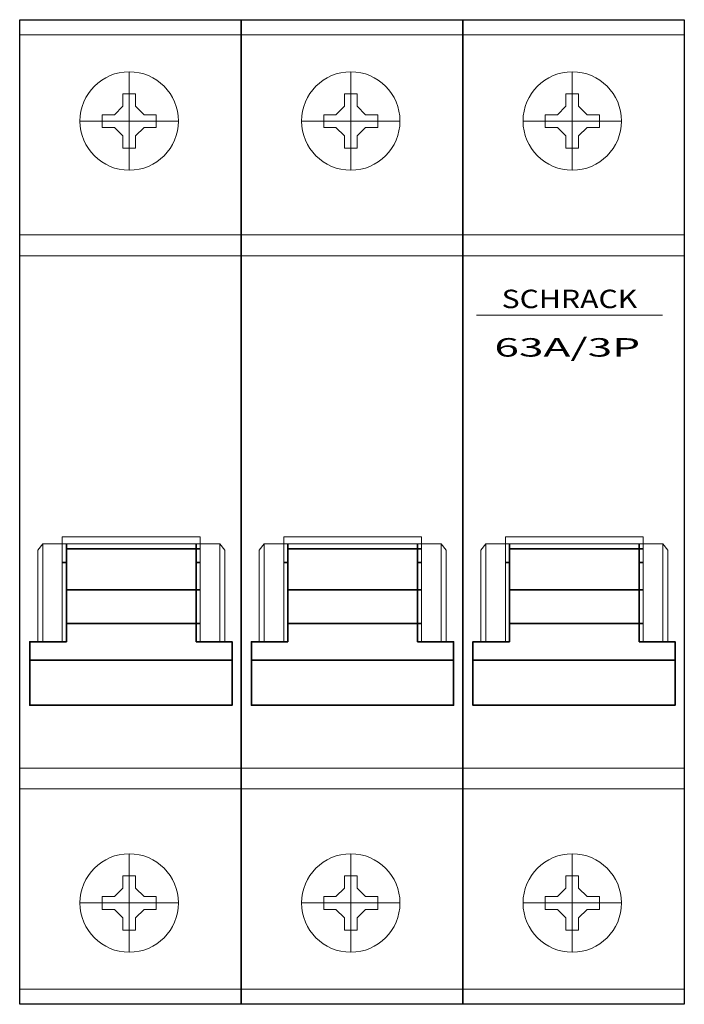
# Model space of a CAD drawing. Extents: x 0 to 54, y -17.5 to 62.5.
import ezdxf
from ezdxf.enums import TextEntityAlignment as Align

# ---------------------------------------------------------------- set-up
doc = ezdxf.new("R2010")
doc.units = 0
for name, color, linetype in [('schrack-descr', 7, 'Continuous'), ('schrack-symbol', 7, 'Continuous'), ('schrack-terminal', 7, 'Continuous')]:
    doc.layers.add(name, color=color, linetype=linetype)
for name, color, linetype, lineweight in [('schrack-details', 4, 'Continuous', 5), ('schrack-movparts', 5, 'Continuous', 35), ('schrack-others', 2, 'Continuous', 13), ('schrack-outline', 1, 'Continuous', 25)]:
    doc.layers.add(name, color=color, linetype=linetype, lineweight=lineweight)
doc.styles.add('logo', font='romand.shx', dxfattribs={"oblique": 15, "height": 1.5})
doc.styles.get("Standard").update_dxf_attribs({"font": 'arial.ttf'})
doc.styles.add('styl', font='simplex_.ttf')

# ---------------------------------------------------------------- blocks, each defined once
blk = doc.blocks.new('c_amp_switch_3_v')
at = {"layer": 'schrack-details'}
for p, q in [((0, 61.264), (18, 61.264)), ((18, 61.264), (36, 61.264)), ((36, 61.264), (54, 61.264)), ((8.9, 58.264), (8.9, 50.264)), ((26.9, 58.264), (26.9, 50.264)), ((44.9, 58.264), (44.9, 50.264)), ((8.385, 56.464), (8.385, 55.468)), ((8.9, 56.464), (8.385, 56.464)), ((9.415, 56.464), (8.9, 56.464)), ((9.415, 55.468), (9.415, 56.464)), ((26.385, 56.464), (26.385, 55.468)), ((26.9, 56.464), (26.385, 56.464)), ((27.415, 56.464), (26.9, 56.464)), ((27.415, 55.468), (27.415, 56.464)), ((44.385, 56.464), (44.385, 55.468)), ((44.9, 56.464), (44.385, 56.464)), ((45.415, 56.464), (44.9, 56.464)), ((45.415, 55.468), (45.415, 56.464)), ((8.385, 55.468), (7.697, 54.779)), ((9.415, 55.468), (10.103, 54.779)), ((26.385, 55.468), (25.697, 54.779)), ((27.415, 55.468), (28.103, 54.779)), ((44.385, 55.468), (43.697, 54.779)), ((45.415, 55.468), (46.103, 54.779)), ((7.697, 54.779), (6.7, 54.779)), ((6.7, 54.779), (6.7, 54.264)), ((11.1, 54.779), (10.103, 54.779)), ((11.1, 54.264), (11.1, 54.779)), ((25.697, 54.779), (24.7, 54.779)), ((24.7, 54.779), (24.7, 54.264)), ((29.1, 54.779), (28.103, 54.779)), ((29.1, 54.264), (29.1, 54.779)), ((43.697, 54.779), (42.7, 54.779)), ((42.7, 54.779), (42.7, 54.264)), ((47.1, 54.779), (46.103, 54.779)), ((47.1, 54.264), (47.1, 54.779)), ((12.9, 54.264), (4.9, 54.264)), ((6.7, 54.264), (6.7, 53.749)), ((6.7, 53.749), (7.697, 53.749)), ((8.385, 53.061), (7.697, 53.749)), ((9.415, 53.061), (10.103, 53.749)), ((10.103, 53.749), (11.1, 53.749)), ((11.1, 53.749), (11.1, 54.264)), ((30.9, 54.264), (22.9, 54.264)), ((24.7, 54.264), (24.7, 53.749)), ((24.7, 53.749), (25.697, 53.749)), ((26.385, 53.061), (25.697, 53.749)), ((27.415, 53.061), (28.103, 53.749)), ((28.103, 53.749), (29.1, 53.749)), ((29.1, 53.749), (29.1, 54.264)), ((48.9, 54.264), (40.9, 54.264)), ((42.7, 54.264), (42.7, 53.749)), ((42.7, 53.749), (43.697, 53.749)), ((44.385, 53.061), (43.697, 53.749)), ((45.415, 53.061), (46.103, 53.749)), ((46.103, 53.749), (47.1, 53.749)), ((47.1, 53.749), (47.1, 54.264)), ((8.385, 53.061), (8.385, 52.064)), ((9.415, 52.064), (9.415, 53.061)), ((26.385, 53.061), (26.385, 52.064)), ((27.415, 52.064), (27.415, 53.061)), ((44.385, 53.061), (44.385, 52.064)), ((45.415, 52.064), (45.415, 53.061)), ((8.385, 52.064), (8.9, 52.064)), ((8.9, 52.064), (9.415, 52.064)), ((26.385, 52.064), (26.9, 52.064)), ((26.9, 52.064), (27.415, 52.064)), ((44.385, 52.064), (44.9, 52.064)), ((44.9, 52.064), (45.415, 52.064)), ((0, 45.018), (18, 45.018)), ((18, 45.018), (36, 45.018)), ((36, 45.018), (54, 45.018)), ((0, 43.312), (18, 43.312)), ((18, 43.312), (36, 43.312)), ((36, 43.312), (54, 43.312)), ((37.113, 38.477), (52.224, 38.477)), ((3.463, 11.953), (3.463, 20.49)), ((3.463, 20.49), (14.658, 20.49)), ((14.658, 20.49), (14.658, 11.953)), ((14.658, 11.953), (14.658, 20.49)), ((21.463, 11.953), (21.463, 20.49)), ((21.463, 20.49), (32.658, 20.49)), ((32.658, 20.49), (32.658, 11.953)), ((32.658, 11.953), (32.658, 20.49)), ((39.463, 11.953), (39.463, 20.49)), ((39.463, 20.49), (50.658, 20.49)), ((50.658, 20.49), (50.658, 11.953)), ((50.658, 11.953), (50.658, 20.49)), ((1.461, 19.384), (1.869, 19.907)), ((1.461, 11.953), (1.461, 19.384)), ((1.869, 11.953), (1.869, 19.907)), ((1.869, 19.907), (3.463, 19.907)), ((3.463, 19.907), (3.791, 19.907)), ((3.791, 19.907), (14.658, 19.907)), ((14.658, 19.907), (14.33, 19.907)), ((16.252, 19.907), (14.658, 19.907)), ((16.252, 11.953), (16.252, 19.907)), ((16.66, 19.384), (16.252, 19.907)), ((16.66, 11.953), (16.66, 19.384)), ((19.461, 19.384), (19.869, 19.907)), ((19.461, 11.953), (19.461, 19.384)), ((19.869, 11.953), (19.869, 19.907)), ((19.869, 19.907), (21.463, 19.907)), ((21.463, 19.907), (21.791, 19.907)), ((21.791, 19.907), (32.658, 19.907)), ((32.658, 19.907), (32.33, 19.907)), ((34.252, 19.907), (32.658, 19.907)), ((34.252, 11.953), (34.252, 19.907)), ((34.66, 19.384), (34.252, 19.907)), ((34.66, 11.953), (34.66, 19.384)), ((37.461, 19.384), (37.869, 19.907)), ((37.461, 11.953), (37.461, 19.384)), ((37.869, 11.953), (37.869, 19.907)), ((37.869, 19.907), (39.463, 19.907)), ((39.463, 19.907), (39.791, 19.907)), ((39.791, 19.907), (50.658, 19.907)), ((50.658, 19.907), (50.33, 19.907)), ((52.252, 19.907), (50.658, 19.907)), ((52.252, 11.953), (52.252, 19.907)), ((52.66, 19.384), (52.252, 19.907)), ((52.66, 11.953), (52.66, 19.384)), ((18, 1.683), (0, 1.683)), ((36, 1.683), (18, 1.683)), ((54, 1.683), (36, 1.683)), ((18, 0), (0, 0)), ((36, 0), (18, 0)), ((54, 0), (36, 0)), ((8.9, -13.269), (8.9, -5.269)), ((26.9, -13.269), (26.9, -5.269)), ((44.9, -13.269), (44.9, -5.269)), ((8.385, -7.069), (8.9, -7.069)), ((8.385, -8.066), (8.385, -7.069)), ((8.9, -7.069), (9.415, -7.069)), ((9.415, -7.069), (9.415, -8.066)), ((26.385, -7.069), (26.9, -7.069)), ((26.385, -8.066), (26.385, -7.069)), ((26.9, -7.069), (27.415, -7.069)), ((27.415, -7.069), (27.415, -8.066)), ((44.385, -7.069), (44.9, -7.069)), ((44.385, -8.066), (44.385, -7.069)), ((44.9, -7.069), (45.415, -7.069)), ((45.415, -7.069), (45.415, -8.066)), ((6.7, -9.269), (6.7, -8.754)), ((6.7, -8.754), (7.697, -8.754)), ((8.385, -8.066), (7.697, -8.754)), ((9.415, -8.066), (10.103, -8.754)), ((10.103, -8.754), (11.1, -8.754)), ((11.1, -8.754), (11.1, -9.269)), ((24.7, -9.269), (24.7, -8.754)), ((24.7, -8.754), (25.697, -8.754)), ((26.385, -8.066), (25.697, -8.754)), ((27.415, -8.066), (28.103, -8.754)), ((28.103, -8.754), (29.1, -8.754)), ((29.1, -8.754), (29.1, -9.269)), ((42.7, -9.269), (42.7, -8.754)), ((42.7, -8.754), (43.697, -8.754)), ((44.385, -8.066), (43.697, -8.754)), ((45.415, -8.066), (46.103, -8.754)), ((46.103, -8.754), (47.1, -8.754)), ((47.1, -8.754), (47.1, -9.269)), ((12.9, -9.269), (4.9, -9.269)), ((6.7, -9.784), (6.7, -9.269)), ((11.1, -9.269), (11.1, -9.784)), ((30.9, -9.269), (22.9, -9.269)), ((24.7, -9.784), (24.7, -9.269)), ((29.1, -9.269), (29.1, -9.784)), ((48.9, -9.269), (40.9, -9.269)), ((42.7, -9.784), (42.7, -9.269)), ((47.1, -9.269), (47.1, -9.784)), ((7.697, -9.784), (6.7, -9.784)), ((8.385, -10.472), (7.697, -9.784)), ((9.415, -10.472), (10.103, -9.784)), ((11.1, -9.784), (10.103, -9.784)), ((25.697, -9.784), (24.7, -9.784)), ((26.385, -10.472), (25.697, -9.784)), ((27.415, -10.472), (28.103, -9.784)), ((29.1, -9.784), (28.103, -9.784)), ((43.697, -9.784), (42.7, -9.784)), ((44.385, -10.472), (43.697, -9.784)), ((45.415, -10.472), (46.103, -9.784)), ((47.1, -9.784), (46.103, -9.784)), ((8.385, -11.469), (8.385, -10.472)), ((9.415, -10.472), (9.415, -11.469)), ((26.385, -11.469), (26.385, -10.472)), ((27.415, -10.472), (27.415, -11.469)), ((44.385, -11.469), (44.385, -10.472)), ((45.415, -10.472), (45.415, -11.469)), ((8.9, -11.469), (8.385, -11.469)), ((9.415, -11.469), (8.9, -11.469)), ((26.9, -11.469), (26.385, -11.469)), ((27.415, -11.469), (26.9, -11.469)), ((44.9, -11.469), (44.385, -11.469)), ((45.415, -11.469), (44.9, -11.469)), ((18, -16.269), (0, -16.269)), ((36, -16.269), (18, -16.269)), ((54, -16.269), (36, -16.269))]:
    blk.add_line(p, q, dxfattribs=at)
for centre in [(8.9, 54.264), (26.9, 54.264), (44.9, 54.264), (8.9, -9.269), (26.9, -9.269), (44.9, -9.269)]:
    blk.add_circle(centre, 4, dxfattribs=at)
at = {"layer": 'schrack-movparts'}
for p, q in [((3.791, 19.907), (3.791, 11.953)), ((3.791, 19.503), (14.658, 19.503)), ((14.33, 19.907), (14.33, 11.953)), ((21.791, 19.907), (21.791, 11.953)), ((21.791, 19.503), (32.658, 19.503)), ((32.33, 19.907), (32.33, 11.953)), ((39.791, 19.907), (39.791, 11.953)), ((39.791, 19.503), (50.658, 19.503)), ((50.33, 19.907), (50.33, 11.953)), ((3.791, 18.387), (3.463, 18.387)), ((14.33, 18.387), (14.658, 18.387)), ((21.791, 18.387), (21.463, 18.387)), ((32.33, 18.387), (32.658, 18.387)), ((39.791, 18.387), (39.463, 18.387)), ((50.33, 18.387), (50.658, 18.387)), ((3.791, 16.164), (14.658, 16.164)), ((21.791, 16.164), (32.658, 16.164)), ((39.791, 16.164), (50.658, 16.164)), ((3.791, 13.437), (14.658, 13.437)), ((21.791, 13.437), (32.658, 13.437)), ((39.791, 13.437), (50.658, 13.437)), ((0.823, 10.462), (17.255, 10.462)), ((18.823, 10.462), (35.255, 10.462)), ((36.823, 10.462), (53.255, 10.462))]:
    blk.add_line(p, q, dxfattribs=at)
for points in [[(14.33, 11.953), (17.255, 11.953), (17.255, 6.794), (0.823, 6.794), (0.823, 11.953), (3.791, 11.953)], [(32.33, 11.953), (35.255, 11.953), (35.255, 6.794), (18.823, 6.794), (18.823, 11.953), (21.791, 11.953)], [(50.33, 11.953), (53.255, 11.953), (53.255, 6.794), (36.823, 6.794), (36.823, 11.953), (39.791, 11.953)]]:
    blk.add_lwpolyline(points, dxfattribs=at)
at = {"layer": 'schrack-outline'}
for p, q in [((0, 62.495), (18, 62.495)), ((18, 62.495), (36, 62.495)), ((36, 62.495), (54, 62.495)), ((18, -17.5), (0, -17.5)), ((36, -17.5), (18, -17.5)), ((54, -17.5), (36, -17.5))]:
    blk.add_line(p, q, dxfattribs=at)
for points in [[(0, -17.5), (0, 62.495)], [(18, 62.495), (18, -17.5)], [(18, -17.5), (18, 62.495)], [(36, 62.495), (36, -17.5)], [(36, -17.5), (36, 62.495)], [(54, 62.495), (54, -17.5)]]:
    blk.add_lwpolyline(points, dxfattribs=at)
at = {"layer": 'schrack-descr', "color": 2, "style": 'logo', "oblique": 15}
blk.add_attdef('DESCRIPTION', text='', height=1.5, dxfattribs=at).set_placement((38.573, 35.123), (50.413, 35.123), align=Align.FIT)
at = {"layer": 'schrack-others', "style": 'logo', "oblique": 15, "width": 1.2}
blk.add_text('SCHRACK', height=1.5, dxfattribs=at).set_placement((44.669, 39.059), align=Align.CENTER)
at = {"layer": 'schrack-symbol'}
blk.add_attdef('SYMBOL', (29.194, 62.495), '', height=5, rotation=90, dxfattribs=at)
at = {"layer": 'schrack-terminal', "style": 'styl'}
for tag in ['TERMINAL2', 'TERMINAL']:
    blk.add_attdef(tag, (-0.273, -24.878), '', height=1.7, dxfattribs=at)

msp = doc.modelspace()

# ---------------------------------------------------------------- block references
ref = msp.add_blockref('c_amp_switch_3_v', (0, 0))
ref.add_attrib('DESCRIPTION', '63A/3P', dxfattribs={"layer": 'schrack-descr', "color": 2, "height": 1.5, "style": 'logo', "oblique": 15, "width": 1.40468}).set_placement((38.573, 35.123), (50.413, 35.123), align=Align.FIT)

doc.saveas('drawing.dxf')
